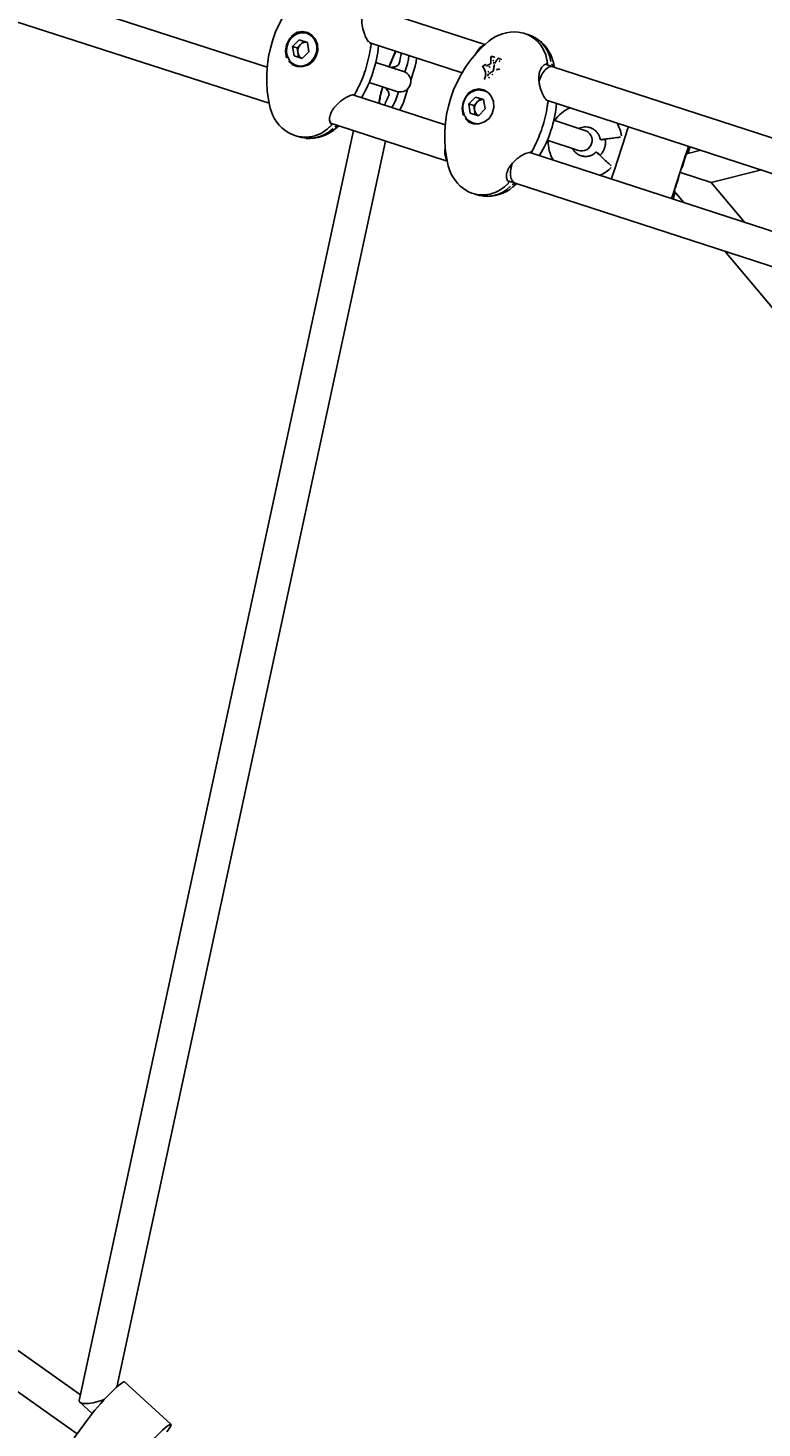
# Model space of a CAD drawing. Units: millimetres. Extents: x -8638 to 9009, y -7470 to 7689.
# Drawn here: x -3040 to -2692, y 752 to 1416 of the extents above; entities that cross this region are included whole.
import ezdxf

# ---------------------------------------------------------------- set-up
doc = ezdxf.new("R2010")
doc.units = ezdxf.units.MM
doc.header["$PDSIZE"] = -1
doc.linetypes.add('CENTERX2', pattern=[20.32, 12.7, -2.54, 2.54, -2.54])
doc.dimstyles.new('ISO-25', dxfattribs={"dimtxt": 2.5, "dimasz": 2.5, "dimexe": 1.25, "dimexo": 0.625, "dimtad": 1, "dimtxsty": 'Standard', "dimcen": 2.5, "dimadec": 0, "dimazin": 0, "dimtfac": 1, "dimtmove": 0, "dimatfit": 3, "dimfxl": 1, "dimarcsym": 0})

# ---------------------------------------------------------------- blocks, each defined once
blk = doc.blocks.new('*D2')
at = {"color": 0, "lineweight": -2, "transparency": 16777216}
for p, q in [((-5019.44, 2090.72), (-5019.44, -7470.46)), ((5436.17, 2090.72), (5436.17, -7470.46)), ((-5016.14, -7469.46), (5432.87, -7469.46))]:
    blk.add_line(p, q, dxfattribs=at)
at = {"color": 0, "transparency": 16777216}
for points in [[(-5016.14, -7468.91), (-5016.14, -7470.01), (-5019.44, -7469.46)], [(5432.87, -7468.91), (5432.87, -7470.01), (5436.17, -7469.46)]]:
    blk.add_solid(points, dxfattribs=at)
at = {"layer": 'Defpoints', "color": 0, "transparency": 16777216}
for p in [(-5019.44, 2090.72), (5436.17, 2090.72), (5436.17, -7469.46)]:
    blk.add_point(p, dxfattribs=at)
at = {"color": 0, "transparency": 16777216, "insert": (208.37, -7440.43), "char_height": 5, "attachment_point": 5}
blk.add_mtext('{\\H11x;10456}', dxfattribs=at)
blk = doc.blocks.new('*D3')
at = {"color": 0, "lineweight": -2, "transparency": 16777216}
for p, q in [((208.37, 5888.95), (8929.24, 5888.95)), ((8928.24, 5885.65), (8928.24, 946.03)), ((8928.24, -4051.63), (8928.24, 887.98)), ((-3022.6, -4054.93), (8929.24, -4054.93))]:
    blk.add_line(p, q, dxfattribs=at)
at = {"color": 0, "transparency": 16777216}
for points in [[(8927.69, 5885.65), (8928.79, 5885.65), (8928.24, 5888.95)], [(8927.69, -4051.63), (8928.79, -4051.63), (8928.24, -4054.93)]]:
    blk.add_solid(points, dxfattribs=at)
at = {"layer": 'Defpoints', "color": 0, "transparency": 16777216}
for p in [(208.37, 5888.95), (8928.24, 5888.95), (-3022.6, -4054.93)]:
    blk.add_point(p, dxfattribs=at)
at = {"color": 0, "transparency": 16777216, "insert": (8928.24, 917.01), "char_height": 5, "attachment_point": 5}
blk.add_mtext('{\\H11x;9944}', dxfattribs=at)
blk = doc.blocks.new('*D5')
at = {"color": 0, "lineweight": -2, "transparency": 16777216}
for p, q in [((208.37, 7588.95), (-8541.13, 7588.95)), ((-8540.13, 7585.65), (-8540.13, 946.84)), ((-8540.13, -5750.01), (-8540.13, 888.79)), ((-2948.32, -5753.31), (-8541.13, -5753.31))]:
    blk.add_line(p, q, dxfattribs=at)
at = {"color": 0, "transparency": 16777216}
for points in [[(-8540.68, 7585.65), (-8539.58, 7585.65), (-8540.13, 7588.95)], [(-8540.68, -5750.01), (-8539.58, -5750.01), (-8540.13, -5753.31)]]:
    blk.add_solid(points, dxfattribs=at)
at = {"layer": 'Defpoints', "color": 0, "transparency": 16777216}
for p in [(-8540.13, 7588.95), (208.37, 7588.95), (-2948.32, -5753.31)]:
    blk.add_point(p, dxfattribs=at)
at = {"color": 0, "transparency": 16777216, "insert": (-8540.13, 917.82), "char_height": 5, "attachment_point": 5}
blk.add_mtext('{\\H11x;13344}', dxfattribs=at)

msp = doc.modelspace()

# ---------------------------------------------------------------- linework, layer by layer
at = {"color": 7, "linetype": 'Continuous', "lineweight": 25}
for p, q in [((-2926.81, 1397.1), (-3910.51, 1713.82)), ((-3918.38, 1699.54), (-2925.86, 1379.98)), ((-2823.53, 1407.72), (-2875.38, 1424.57)), ((-2914.79, 1406.88), (-2911.59, 1410.06)), ((-2914.79, 1406.88), (-2914.07, 1402.43)), ((-2912.61, 1406.17), (-2914.79, 1406.88)), ((-2912.61, 1406.17), (-2911.01, 1407.76)), ((-2907.68, 1408.79), (-2911.59, 1410.06)), ((-2911.01, 1407.76), (-2909.41, 1409.35)), ((-2906.1, 1412.47), (-2907.97, 1413.07)), ((-2907.68, 1408.79), (-2906.96, 1404.34)), ((-2906.47, 1412.59), (-2906.21, 1412.6)), ((-2878.15, 1408.64), (-2834.37, 1394.42)), ((-2914.07, 1402.43), (-2910.16, 1401.16)), ((-2912.61, 1406.17), (-2912.25, 1403.94)), ((-2912.25, 1403.94), (-2911.89, 1401.72)), ((-2906.96, 1404.34), (-2910.16, 1401.16)), ((-2819.45, 1400.09), (-2819.56, 1400.25)), ((-2818.83, 1401.61), (-2818.93, 1401.78)), ((-2816.59, 1399.76), (-2816.66, 1399.91)), ((-2815.76, 1400.58), (-2815.82, 1400.73)), ((-2912.91, 1397.86), (-2911.11, 1397.27)), ((-2862.16, 1395.04), (-2875.28, 1399.3)), ((-2866.74, 1396.52), (-2866.61, 1396.96)), ((-2864.28, 1398.53), (-2864.3, 1398.5)), ((-2860.29, 1398.64), (-2861.54, 1394.79)), ((-2856.61, 1397.44), (-2858.74, 1390.89)), ((-2824.64, 1397.26), (-2824.64, 1397.26)), ((-2824.62, 1397.41), (-2824.62, 1397.41)), ((-2823.03, 1398.09), (-2823.17, 1398.25)), ((-2822.79, 1397.61), (-2822.8, 1397.62)), ((-2821.89, 1394.83), (-2822.01, 1394.96)), ((-2821.31, 1397.03), (-2821.43, 1397.17)), ((-2819.93, 1393.44), (-2820.02, 1393.56)), ((-2819.36, 1399.04), (-2819.58, 1399.03)), ((-2819.15, 1398), (-2819.15, 1398)), ((-2817.99, 1395.91), (-2817.99, 1395.91)), ((-2816.54, 1395.96), (-2816.6, 1396.09)), ((-2791.34, 1397.26), (-2794.84, 1398.4)), ((-2065.97, 1161.57), (-2791.34, 1397.26)), ((-2790.54, 1397), (-2791.06, 1399.31)), ((-2878.37, 1389.79), (-2865.25, 1385.52)), ((-2870.78, 1387.32), (-2869.77, 1386.1)), ((-2870.04, 1386.43), (-2869.83, 1387.01)), ((-2860.04, 1386.87), (-2862.17, 1380.32)), ((-2821.52, 1392.1), (-2821.63, 1392.21)), ((-2842.4, 1369.69), (-2886.15, 1383.91)), ((-2869.02, 1383.98), (-2869.02, 1383.95)), ((-2864.6, 1385.36), (-2865.85, 1381.52)), ((-2831.13, 1379.7), (-2827.98, 1382.89)), ((-2828.78, 1378.93), (-2827.2, 1380.53)), ((-2824.15, 1381.65), (-2827.98, 1382.89)), ((-2827.2, 1380.53), (-2825.62, 1382.13)), ((-2822.56, 1385.33), (-2824.36, 1385.91)), ((-2824.15, 1381.65), (-2823.48, 1377.21)), ((-2794.28, 1381.39), (-2076.81, 1148.27)), ((-2831.13, 1379.7), (-2830.46, 1375.26)), ((-2828.78, 1378.93), (-2831.13, 1379.7)), ((-2830.46, 1375.26), (-2826.63, 1374.02)), ((-2828.78, 1378.93), (-2828.44, 1376.71)), ((-2828.44, 1376.71), (-2828.1, 1374.49)), ((-2823.48, 1377.21), (-2826.63, 1374.02)), ((-2885.92, 1367.01), (-3015.88, 765.17)), ((-2896.74, 1370.52), (-2893.31, 1369.41)), ((-2894.65, 1367.7), (-2892.87, 1369.26)), ((-2893.31, 1369.41), (-2841.45, 1352.56)), ((-2829.31, 1370.69), (-2829.63, 1370.81)), ((-2829.31, 1370.69), (-2827.57, 1370.13)), ((-2776.15, 1367.09), (-2790.87, 1371.87)), ((-2998.14, 771.52), (-2870.63, 1362.04)), ((-2793.97, 1362.36), (-2779.24, 1357.58)), ((-2756.75, 1364.99), (-2762.31, 1347.87)), ((-2084.84, 1123.54), (-2802.29, 1356.66)), ((-2728.23, 1355.73), (-2733.79, 1338.61)), ((-2721.19, 1357.64), (-2728.02, 1355.95)), ((-2730.86, 1347.12), (-2716.27, 1342.38)), ((-2716.27, 1342.38), (-2692.44, 1348.3)), ((-2812.75, 1343.23), (-2809.26, 1342.1)), ((-2810.24, 1340.28), (-2808.46, 1341.84)), ((-2809.26, 1342.1), (-2083.89, 1106.41)), ((-2700.48, 1323.58), (-2716.27, 1342.38)), ((-3015.29, 767.87), (-3825.81, 1339.25)), ((-2733.75, 1338.3), (-2729.22, 1332.92)), ((-3834.67, 1325.92), (-3016.88, 749.42)), ((-2709.78, 1309.78), (-2211.65, 716.91)), ((-2972.41, 753.89), (-2994.41, 774.05)), ((-3015.6, 764.31), (-3009.77, 758.96)), ((-3010.7, 757.74), (-3018.34, 747.45))]:
    msp.add_line(p, q, dxfattribs=at)
at = {"color": 7, "linetype": 'Continuous', "lineweight": 25, "flags": 128}
for points in [[(-2916.62, 1399.81), (-2914.84, 1398.15), (-2912.52, 1397.27), (-2909.86, 1397.27), (-2907.25, 1398.2), (-2905.06, 1399.9), (-2903.51, 1402.21), (-2902.78, 1404.95), (-2903, 1407.81), (-2904.1, 1410.41), (-2905.44, 1412.04), (-2907.59, 1413.45), (-2910.03, 1413.98), (-2912.51, 1413.54), (-2914.7, 1412.19), (-2916.42, 1410.15), (-2917.58, 1407.61), (-2918.05, 1404.81), (-2917.72, 1402.1), (-2917.55, 1401.56), (-2917.55, 1401.56)], [(-2907.97, 1413.07), (-2906.57, 1412.42), (-2905.36, 1411.45), (-2904.38, 1410.19), (-2903.69, 1408.72), (-2903.31, 1407.09), (-2903.27, 1405.39), (-2903.56, 1403.69), (-2904.17, 1402.07), (-2905.08, 1400.61), (-2906.23, 1399.38), (-2907.59, 1398.43), (-2909.07, 1397.81), (-2910.62, 1397.55), (-2912.17, 1397.67), (-2913.63, 1398.14), (-2914.94, 1398.96), (-2916.04, 1400.08), (-2916.88, 1401.45), (-2917.42, 1403.01), (-2917.63, 1404.69), (-2917.51, 1406.4), (-2917.06, 1408.07), (-2916.29, 1409.62), (-2915.25, 1410.97), (-2913.99, 1412.07), (-2912.56, 1412.85), (-2911.03, 1413.29), (-2909.48, 1413.37), (-2907.97, 1413.07)], [(-2859.63, 1402.63), (-2859.78, 1400.8), (-2860.29, 1398.64)], [(-2855.94, 1401.43), (-2856.1, 1399.61), (-2856.61, 1397.44)], [(-2820.8, 1399.52), (-2820.76, 1400.07), (-2820.73, 1400.65), (-2820.7, 1401.46), (-2820.7, 1401.46), (-2820.7, 1401.46)], [(-2820.28, 1402.12), (-2820.28, 1402.13), (-2820.27, 1402.14), (-2820.27, 1402.15), (-2820.26, 1402.16), (-2820.26, 1402.16)], [(-2866.36, 1396.94), (-2866.48, 1396.71), (-2866.61, 1396.48)], [(-2864.35, 1398.38), (-2864.33, 1398.42), (-2864.3, 1398.5)], [(-2823.29, 1398.23), (-2823.29, 1398.24), (-2823.3, 1398.25), (-2823.3, 1398.26), (-2823.3, 1398.26), (-2823.3, 1398.26)], [(-2822.04, 1393.59), (-2822, 1393.54), (-2821.99, 1393.53)], [(-2869.7, 1386.97), (-2869.73, 1386.71), (-2869.81, 1386.14)], [(-2832.95, 1372.63), (-2831.22, 1370.99), (-2828.96, 1370.12), (-2826.35, 1370.14), (-2823.77, 1371.07), (-2821.6, 1372.78), (-2820.06, 1375.09), (-2819.33, 1377.84), (-2819.53, 1380.69), (-2820.61, 1383.28), (-2821.92, 1384.9), (-2824.02, 1386.3), (-2826.41, 1386.81), (-2828.83, 1386.35), (-2830.97, 1384.98), (-2832.66, 1382.93), (-2833.8, 1380.39), (-2834.29, 1377.59), (-2834, 1374.89), (-2833.84, 1374.36), (-2833.84, 1374.36)], [(-2823.79, 1391.42), (-2823.79, 1391.42), (-2823.78, 1391.42), (-2823.78, 1391.42), (-2823.76, 1391.42), (-2823.75, 1391.42), (-2823.74, 1391.41)], [(-2823.76, 1391.3), (-2823.73, 1391.28), (-2823.64, 1391.19)], [(-2885.49, 1384.02), (-2885.55, 1384.02), (-2885.62, 1384.04)], [(-2865.85, 1381.52), (-2866.71, 1379.46), (-2867.66, 1377.9)], [(-2862.17, 1380.32), (-2863.03, 1378.26), (-2863.98, 1376.7)], [(-2896.44, 1370.08), (-2896.49, 1370.12), (-2896.59, 1370.17)], [(-2755.5, 1368.79), (-2756.06, 1367.1), (-2756.75, 1364.99)], [(-2801.6, 1356.75), (-2801.65, 1356.76), (-2801.72, 1356.77)], [(-2728.72, 1353.77), (-2729.24, 1352.12), (-2729.77, 1350.46), (-2730.18, 1349.21)], [(-2726.98, 1359.52), (-2727.54, 1357.84), (-2728.23, 1355.73)], [(-2727.3, 1356.12), (-2726.82, 1357.61), (-2726.28, 1359.3)], [(-2762.31, 1347.87), (-2762.99, 1345.76), (-2763.53, 1344.06)], [(-2812.42, 1342.79), (-2812.46, 1342.82), (-2812.56, 1342.87)], [(-2731.53, 1345.03), (-2731.95, 1343.77), (-2732.49, 1342.12), (-2733.03, 1340.48)], [(-2733.79, 1338.61), (-2734.47, 1336.49), (-2735.01, 1334.8)], [(-2734.32, 1334.57), (-2733.76, 1336.26), (-2733.27, 1337.74)], [(-2994.41, 774.05), (-2994.46, 774.08), (-2994.81, 774.03), (-2995.4, 773.72), (-2996.21, 773.14), (-2997.23, 772.32), (-2998.41, 771.27), (-2999.73, 770.02), (-3001.16, 768.62), (-3002.65, 767.09), (-3004.17, 765.48), (-3005.67, 763.83), (-3007.11, 762.19), (-3008.45, 760.6), (-3009.66, 759.1), (-3010.7, 757.74)], [(-2974.37, 750.29), (-2973.52, 751.47), (-2972.89, 752.45), (-2972.5, 753.2), (-2972.36, 753.69), (-2972.46, 753.92), (-2972.81, 753.87), (-2973.41, 753.56), (-2974.22, 752.98), (-2975.23, 752.16), (-2976.41, 751.11), (-2977.74, 749.86), (-2979.17, 748.46), (-2980.66, 746.93), (-2982.17, 745.32), (-2983.67, 743.67), (-2985.11, 742.03), (-2986.45, 740.44), (-2987.66, 738.94), (-2988.7, 737.59)]]:
    msp.add_lwpolyline(points, dxfattribs=at)
at = {"color": 7, "linetype": 'CENTERX2', "lineweight": 18}
for radius in [5496.84, 4371.49]:
    msp.add_circle((208.37, 392.1), radius, dxfattribs=at)
at = {"color": 7, "linetype": 'Continuous', "lineweight": 25}
for centre, radius, start, end in [((-2868.3, 1391.77), 58.75, 130.10921, 193.89079), ((-2809.5, 1394.75), 19, 84.60057, 130.10921), ((-2809.59, 1398.2), 15.58, 7.82074, 83.09103), ((-2907.86, 1404.63), 4.44, 135.15677, 188.84323), ((-2908.44, 1405.32), 3.54, 77.48771, 136.48145), ((-2932.5, 1412.63), 58.75, 329.21598, 354.78402), ((-2877.96, 1407.77), 0.5, 352.83621, 50.53038), ((-2877.54, 1407.65), 0.0942, 39.35947, 88.62374), ((-2783.9, 1364.35), 58.75, 130.10921, 193.89079), ((-2807.91, 1397.4), 15.86, 8.30788, 74.52991), ((-2809.5, 1394.75), 19, 13.89079, 59.39943), ((-2908.74, 1404.41), 3.54, 187.51855, 246.51229), ((-2797.29, 1371.36), 76.22, 154.10002, 160.13872), ((-2925.19, 1414.41), 62.94, 345.35994, 350.27134), ((-2820.24, 1402.06), 0.1, 75.50892, 103.56285), ((-2820.22, 1402.12), 0.0418, 33.36261, 74.5149), ((-2819.02, 1401.72), 0.1, 32.30131, 73.62163), ((-2815.92, 1400.69), 0.1, 22.35521, 69.71346), ((-2794.15, 1400.22), 0.0964, 26.21556, 90.50555), ((-2863.7, 1390.28), 5, 252, 72), ((-2864.77, 1398.65), 0.5, 326.53119, 342), ((-2864.77, 1398.65), 0.5, 342, 345.71111), ((-2824.56, 1397.32), 0.1, 123.74456, 216.97106), ((-2823.24, 1398.18), 0.1, 42.6276, 122.16111), ((-2816.69, 1396.05), 0.1, 24.10105, 99.46499), ((-2794.36, 1399.06), 0.5, 277.20648, 342), ((-2793.95, 1399.1), 0.0914, 22.21163, 91.50208), ((-2794.36, 1399.06), 0.5, 342, 9.49642), ((-2801.18, 1367.1), 73.82, 163.76327, 169.99799), ((-2823.69, 1391.38), 0.1, 157.26094, 228.27881), ((-2885.52, 1384.51), 0.5, 273.46962, 331.16379), ((-2885.1, 1384.36), 0.0942, 235.37626, 284.64053), ((-2927.63, 1406.9), 62.94, 333.72866, 338.64006), ((-2869.49, 1384.13), 0.5, 338.28889, 342), ((-2823.95, 1377.37), 4.53, 135.72523, 188.27477), ((-2824.64, 1378.16), 3.49, 81.82582, 137.21089), ((-2794.06, 1380.51), 0.5, 352.59961, 51.61527), ((-2793.65, 1380.37), 0.115, 40.70961, 86.77359), ((-2906.89, 1382.23), 19, 193.89079, 238.37774), ((-2824.98, 1377.13), 3.49, 186.78911, 242.17418), ((-2848.09, 1385.21), 58.75, 329.21598, 354.78402), ((-2776.05, 1361.8), 17.5, 114.03727, 145.40634), ((-2908.75, 1379.95), 16.09, 239.77098, 315.03238), ((-2907.05, 1379.57), 16.3, 249.64076, 314.75183), ((-2906.89, 1382.23), 19, 265.62226, 310.10921), ((-2897.32, 1368.65), 0.0815, 231.78875, 298.46568), ((-2896.48, 1369.43), 0.0801, 231.62281, 299.14744), ((-2896.79, 1369.72), 0.5, 342, 45.00483), ((-2896.79, 1369.72), 0.5, 313.96985, 342), ((-2777.7, 1362.34), 5, 252, 72), ((-2776.06, 1361.81), 17.5, 8.67543, 29.96343), ((-2776.05, 1361.8), 17.5, 178.59393, 209.96246), ((-2801.62, 1357.25), 0.5, 272.38473, 331.40039), ((-2801.21, 1357.13), 0.115, 237.22641, 283.29039), ((-2451.87, 1265.93), 290.45, 161.21015, 162.39657), ((-2988.53, 1440.46), 274.37, 342.09112, 342.80471), ((-2822.48, 1354.81), 19, 193.89079, 239.39943), ((-2776.07, 1361.8), 17.5, 294.03657, 315.32457), ((-2824.59, 1352.15), 15.65, 241.08702, 316.00121), ((-2822.75, 1351.73), 15.86, 249.47009, 315.69212), ((-2822.48, 1354.81), 19, 264.60057, 310.10921), ((-2813.28, 1341.36), 0.096, 233.39568, 298.18429), ((-2812.46, 1342.15), 0.0945, 233.27986, 298.72521), ((-2812.76, 1342.42), 0.5, 342, 46.79352), ((-2812.76, 1342.42), 0.5, 314.50358, 342), ((-2457.43, 1248.81), 290.45, 161.60343, 162.78985), ((-2994.18, 1423.06), 274.37, 341.19529, 341.90888)]:
    msp.add_arc(centre, radius, start, end, dxfattribs=at)
for centre, major_axis, ratio, start_param, end_param in [((-2825.2, 1399.85), (2.47, 7.61), 0.471952, 0.268824, 1.250229), ((-2793.81, 1389.65), (2.47, 7.61), 0.512343, 0, 1.668215), ((-2838.18, 1359.91), (2.47, 7.61), 0.471952, 1.90174, 2.872769), ((-2806.79, 1349.71), (2.47, 7.61), 0.512343, 1.475452, 3.141593), ((-3007.2, 767.46), (8.66, 2.76), 0.296571, 2.973081, 5.012918)]:
    msp.add_ellipse(centre, major_axis=major_axis, ratio=ratio, start_param=start_param, end_param=end_param, dxfattribs=at)
for points, knots in [([(-2878.71, 1409.11), (-2878.92, 1409.39), (-2879.6, 1410.27), (-2880.45, 1412.12), (-2881.35, 1414.75), (-2881.85, 1417.26), (-2881.92, 1419.65), (-2881.83, 1421.29), (-2881.5, 1422.12), (-2881.37, 1422.48)], [0, 0, 0, 0, 0.093771, 0.29224, 0.421315, 0.664788, 0.787181, 0.909475, 1, 1, 1, 1]), ([(-2885.16, 1384.29), (-2884.02, 1386.52), (-2882.14, 1390.21), (-2880.15, 1395.72), (-2878.78, 1400.59), (-2877.96, 1404.65), (-2877.63, 1407.04), (-2877.54, 1407.74)], [0, 0, 0, 0, 0.30369, 0.499936, 0.707151, 0.914366, 1, 1, 1, 1]), ([(-2877.65, 1408.17), (-2877.82, 1408.32), (-2878.17, 1408.61), (-2878.53, 1409.11), (-2878.71, 1409.35)], [0, 0, 0, 0, 0.497882, 1, 1, 1, 1]), ([(-2868.88, 1397.22), (-2868.84, 1397.34), (-2868.56, 1398.09), (-2868.06, 1399.35), (-2867.41, 1400.93), (-2866.83, 1402.22), (-2866.36, 1403.2), (-2866.01, 1403.87), (-2865.8, 1404.23), (-2865.7, 1404.38), (-2865.73, 1404.34), (-2865.73, 1404.34)], [0, 0, 0, 0, 0.031101, 0.19766, 0.36149, 0.521069, 0.658749, 0.785285, 0.898418, 0.998155, 1, 1, 1, 1]), ([(-2820.65, 1401.54), (-2820.66, 1401.27), (-2820.67, 1400.81), (-2820.71, 1400.14), (-2820.74, 1399.74), (-2820.75, 1399.54)], [0, 0, 0, 0, 0.41243, 0.706404, 1, 1, 1, 1]), ([(-2820.61, 1402.02), (-2820.62, 1402.01), (-2820.65, 1401.99), (-2820.68, 1401.93), (-2820.7, 1401.87), (-2820.7, 1401.84), (-2820.71, 1401.81)], [0, 0, 0, 0, 0.18163, 0.468647, 0.678308, 1, 1, 1, 1]), ([(-2820.65, 1401.86), (-2820.65, 1401.86), (-2820.66, 1401.85), (-2820.68, 1401.85), (-2820.69, 1401.84), (-2820.71, 1401.82), (-2820.71, 1401.81), (-2820.71, 1401.81)], [0, 0, 0, 0, 0.0430737, 0.2028345, 0.500684, 0.7975373, 1, 1, 1, 1]), ([(-2820.71, 1401.81), (-2820.71, 1401.78), (-2820.71, 1401.64), (-2820.71, 1401.5), (-2820.71, 1401.38)], [0, 0, 0, 0, 0.168722, 1, 1, 1, 1]), ([(-2820.26, 1402.16), (-2820.29, 1402.15), (-2820.37, 1402.13), (-2820.48, 1402.1), (-2820.57, 1402.06), (-2820.6, 1402.03), (-2820.61, 1402.02)], [0, 0, 0, 0, 0.2544562, 0.6872664, 0.9244478, 1, 1, 1, 1]), ([(-2819.05, 1401.78), (-2819.12, 1401.8), (-2819.31, 1401.86), (-2819.73, 1401.97), (-2820.07, 1402.06), (-2820.28, 1402.12)], [0, 0, 0, 0, 0.153901, 0.476507, 1, 1, 1, 1]), ([(-2820.19, 1402.14), (-2820.17, 1402.14), (-2819.96, 1402.08), (-2819.62, 1401.99), (-2819.23, 1401.88), (-2819.03, 1401.82), (-2818.97, 1401.8)], [0, 0, 0, 0, 0.0377893, 0.5234968, 0.8461006, 1, 1, 1, 1]), ([(-2817.85, 1400.48), (-2817.9, 1400.39), (-2818.17, 1399.94), (-2818.43, 1399.48), (-2818.63, 1399.12)], [0, 0, 0, 0, 0.209176, 1, 1, 1, 1]), ([(-2817.84, 1400.46), (-2817.84, 1400.46), (-2817.8, 1400.53), (-2817.71, 1400.68), (-2817.56, 1400.88), (-2817.42, 1401.04), (-2817.35, 1401.12), (-2817.33, 1401.14), (-2817.33, 1401.14)], [0, 0, 0, 0, 0.000067, 0.296957, 0.601086, 0.900623, 0.999933, 1, 1, 1, 1]), ([(-2817.29, 1401.14), (-2817.31, 1401.13), (-2817.38, 1401.04), (-2817.51, 1400.9), (-2817.66, 1400.69), (-2817.75, 1400.55), (-2817.79, 1400.48)], [0, 0, 0, 0, 0.089713, 0.394355, 0.6991, 1, 1, 1, 1]), ([(-2817.11, 1401.22), (-2817.12, 1401.23), (-2817.14, 1401.23), (-2817.19, 1401.23), (-2817.24, 1401.23), (-2817.28, 1401.2), (-2817.31, 1401.18), (-2817.33, 1401.17), (-2817.33, 1401.17)], [0, 0, 0, 0, 0.106413, 0.341666, 0.558546, 0.718298, 0.919348, 1, 1, 1, 1]), ([(-2817.33, 1401.14), (-2817.33, 1401.15), (-2817.34, 1401.16), (-2817.33, 1401.17), (-2817.32, 1401.17), (-2817.31, 1401.16), (-2817.3, 1401.15), (-2817.29, 1401.14), (-2817.29, 1401.14)], [0, 0, 0, 0, 0.212437, 0.424855, 0.637835, 0.852041, 0.973196, 1, 1, 1, 1]), ([(-2817.09, 1401.21), (-2817.09, 1401.21), (-2817.1, 1401.22), (-2817.12, 1401.23), (-2817.13, 1401.22), (-2817.15, 1401.2), (-2817.15, 1401.19), (-2817.16, 1401.18), (-2817.16, 1401.18)], [0, 0, 0, 0, 0.213276, 0.42655, 0.640223, 0.854749, 0.970523, 1, 1, 1, 1]), ([(-2817.09, 1401.21), (-2817.09, 1401.21), (-2816.97, 1401.17), (-2816.7, 1401.07), (-2816.29, 1400.93), (-2816.01, 1400.82), (-2815.87, 1400.77)], [0, 0, 0, 0, 0.000042, 0.310521, 0.656681, 1, 1, 1, 1]), ([(-2793.88, 1399.13), (-2793.93, 1399.46), (-2793.97, 1399.84), (-2794.05, 1400.21), (-2794.06, 1400.26)], [0, 0, 0, 0, 0.859747, 1, 1, 1, 1]), ([(-2867.98, 1396.93), (-2867.37, 1397), (-2865.88, 1397.19), (-2864.8, 1397.85), (-2864.39, 1398.38), (-2864.3, 1398.5)], [0, 0, 0, 0, 0.346152, 0.844061, 1, 1, 1, 1]), ([(-2866.65, 1397.05), (-2866.68, 1397.03), (-2866.92, 1396.9), (-2867.34, 1396.87), (-2867.71, 1396.84)], [0, 0, 0, 0, 0.109901, 1, 1, 1, 1]), ([(-2823.31, 1394.62), (-2823.31, 1394.62), (-2823.39, 1394.89), (-2823.53, 1395.42), (-2823.85, 1396.13), (-2824.24, 1396.73), (-2824.51, 1397.09), (-2824.64, 1397.26)], [0, 0, 0, 0, 0.0000154, 0.2548894, 0.5129195, 0.7726318, 1, 1, 1, 1]), ([(-2823.3, 1398.26), (-2823.35, 1398.23), (-2823.8, 1397.95), (-2824.24, 1397.66), (-2824.62, 1397.4)], [0, 0, 0, 0, 0.129379, 1, 1, 1, 1]), ([(-2824.62, 1397.37), (-2824.49, 1397.2), (-2824.22, 1396.84), (-2823.82, 1396.23), (-2823.49, 1395.51), (-2823.34, 1394.97), (-2823.27, 1394.7)], [0, 0, 0, 0, 0.225861, 0.485279, 0.744345, 1, 1, 1, 1]), ([(-2823.33, 1392.76), (-2823.33, 1392.76), (-2823.26, 1393.07), (-2823.22, 1393.55), (-2823.26, 1394.14), (-2823.29, 1394.45), (-2823.31, 1394.6), (-2823.31, 1394.62), (-2823.31, 1394.62)], [0, 0, 0, 0, 0.000028, 0.482031, 0.740569, 0.968514, 0.999972, 1, 1, 1, 1]), ([(-2823.27, 1394.7), (-2823.27, 1394.7), (-2823.28, 1394.7), (-2823.29, 1394.69), (-2823.31, 1394.68), (-2823.32, 1394.66), (-2823.33, 1394.64), (-2823.32, 1394.63), (-2823.31, 1394.62)], [0, 0, 0, 0, 0.03382, 0.144839, 0.359139, 0.57292, 0.786456, 1, 1, 1, 1]), ([(-2823.27, 1394.7), (-2823.27, 1394.68), (-2823.23, 1394.37), (-2823.14, 1393.75), (-2823.23, 1393.11), (-2823.28, 1392.79)], [0, 0, 0, 0, 0.034211, 0.514875, 1, 1, 1, 1]), ([(-2820.69, 1398.65), (-2820.76, 1398.62), (-2821.14, 1398.46), (-2821.81, 1398.15), (-2822.45, 1397.75), (-2822.79, 1397.53), (-2822.86, 1397.48)], [0, 0, 0, 0, 0.092214, 0.499598, 0.906925, 1, 1, 1, 1]), ([(-2822.75, 1397.6), (-2822.76, 1397.59), (-2822.78, 1397.58), (-2822.81, 1397.54), (-2822.84, 1397.51), (-2822.86, 1397.49), (-2822.86, 1397.48)], [0, 0, 0, 0, 0.300358, 0.40951, 0.983308, 1, 1, 1, 1]), ([(-2822.75, 1397.6), (-2822.75, 1397.6), (-2822.75, 1397.6), (-2822.76, 1397.6), (-2822.78, 1397.6), (-2822.79, 1397.61), (-2822.79, 1397.61), (-2822.79, 1397.61)], [0, 0, 0, 0, 0.092048, 0.330668, 0.649436, 0.888454, 1, 1, 1, 1]), ([(-2822.69, 1397.61), (-2822.68, 1397.62), (-2822.38, 1397.81), (-2821.8, 1398.18), (-2821.17, 1398.46), (-2820.85, 1398.6), (-2820.84, 1398.6)], [0, 0, 0, 0, 0.016657, 0.498516, 0.98029, 1, 1, 1, 1]), ([(-2820.74, 1394.52), (-2820.88, 1394.42), (-2821.16, 1394.22), (-2821.55, 1393.88), (-2821.9, 1393.51), (-2822.13, 1393.25), (-2822.25, 1393.12)], [0, 0, 0, 0, 0.248465, 0.500014, 0.751386, 1, 1, 1, 1]), ([(-2821.92, 1393.55), (-2821.95, 1393.51), (-2822.02, 1393.44), (-2822.13, 1393.3), (-2822.2, 1393.19), (-2822.24, 1393.12), (-2822.25, 1393.12)], [0, 0, 0, 0, 0.278566, 0.570904, 0.992822, 1, 1, 1, 1]), ([(-2822.06, 1393.6), (-2822.06, 1393.61), (-2822.05, 1393.62), (-2822.05, 1393.63), (-2822.04, 1393.63), (-2822.04, 1393.63), (-2822.04, 1393.63), (-2822.03, 1393.63)], [0, 0, 0, 0, 0.50937, 0.626689, 0.740926, 0.860845, 1, 1, 1, 1]), ([(-2821.92, 1393.55), (-2821.92, 1393.55), (-2821.93, 1393.54), (-2821.95, 1393.53), (-2821.97, 1393.53), (-2821.99, 1393.53), (-2822.01, 1393.54), (-2822.03, 1393.56), (-2822.05, 1393.57), (-2822.06, 1393.59), (-2822.06, 1393.6)], [0, 0, 0, 0, 0.125017, 0.250001, 0.375001, 0.500002, 0.625001, 0.749999, 0.874983, 1, 1, 1, 1]), ([(-2821.87, 1393.57), (-2821.88, 1393.56), (-2821.89, 1393.55), (-2821.92, 1393.53), (-2821.95, 1393.53), (-2821.98, 1393.53), (-2822, 1393.54), (-2822.02, 1393.56), (-2822.03, 1393.59), (-2822.03, 1393.61), (-2822.03, 1393.62)], [0, 0, 0, 0, 0.125033, 0.250002, 0.375, 0.499998, 0.624998, 0.749998, 0.874967, 1, 1, 1, 1]), ([(-2821.88, 1393.58), (-2821.78, 1393.68), (-2821.56, 1393.92), (-2821.17, 1394.25), (-2820.89, 1394.45), (-2820.75, 1394.55), (-2820.75, 1394.55)], [0, 0, 0, 0, 0.297265, 0.651486, 0.99996, 1, 1, 1, 1]), ([(-2821.52, 1397.28), (-2821.51, 1397.28), (-2821.51, 1397.28), (-2821.5, 1397.26), (-2821.48, 1397.24), (-2821.46, 1397.21), (-2821.44, 1397.19), (-2821.43, 1397.18), (-2821.43, 1397.17)], [0, 0, 0, 0, 0.0403, 0.144258, 0.358446, 0.572377, 0.786186, 1, 1, 1, 1]), ([(-2821.31, 1397.03), (-2821.31, 1397.02), (-2821.3, 1397.01), (-2821.28, 1396.98), (-2821.26, 1396.96), (-2821.24, 1396.94), (-2821.23, 1396.92), (-2821.23, 1396.92), (-2821.23, 1396.92)], [0, 0, 0, 0, 0.2148299, 0.4296556, 0.6446035, 0.8598091, 0.9595771, 1, 1, 1, 1]), ([(-2820.78, 1398.72), (-2820.78, 1398.72), (-2820.77, 1398.7), (-2820.78, 1398.67), (-2820.8, 1398.64), (-2820.82, 1398.64), (-2820.83, 1398.63)], [0, 0, 0, 0, 0.181952, 0.488983, 0.799629, 1, 1, 1, 1]), ([(-2820.69, 1398.65), (-2820.69, 1398.65), (-2820.71, 1398.65), (-2820.75, 1398.65), (-2820.79, 1398.64), (-2820.81, 1398.64), (-2820.83, 1398.63)], [0, 0, 0, 0, 0.016407, 0.457297, 0.665793, 1, 1, 1, 1]), ([(-2820.77, 1398.71), (-2820.78, 1398.74), (-2820.79, 1398.84), (-2820.82, 1399.01), (-2820.82, 1399.24), (-2820.81, 1399.39), (-2820.81, 1399.47), (-2820.81, 1399.47)], [0, 0, 0, 0, 0.101158, 0.401749, 0.704304, 0.999935, 1, 1, 1, 1]), ([(-2820.75, 1399.54), (-2820.76, 1399.46), (-2820.77, 1399.31), (-2820.76, 1399.09), (-2820.73, 1398.87), (-2820.7, 1398.72), (-2820.69, 1398.65)], [0, 0, 0, 0, 0.247525, 0.495274, 0.743086, 1, 1, 1, 1]), ([(-2820.75, 1394.55), (-2820.75, 1394.55), (-2820.6, 1394.64), (-2820.32, 1394.82), (-2819.91, 1395.06), (-2819.64, 1395.19), (-2819.52, 1395.25)], [0, 0, 0, 0, 0.0000423, 0.359227, 0.72105, 1, 1, 1, 1]), ([(-2819.38, 1395.28), (-2819.39, 1395.28), (-2819.55, 1395.19), (-2819.87, 1395.04), (-2820.31, 1394.79), (-2820.59, 1394.61), (-2820.74, 1394.52)], [0, 0, 0, 0, 0.025272, 0.350194, 0.675186, 1, 1, 1, 1]), ([(-2819.87, 1393.32), (-2819.88, 1393.33), (-2819.89, 1393.34), (-2819.9, 1393.37), (-2819.91, 1393.39), (-2819.92, 1393.41), (-2819.93, 1393.43), (-2819.93, 1393.44), (-2819.93, 1393.44)], [0, 0, 0, 0, 0.197536, 0.429493, 0.559029, 0.697291, 0.844281, 1, 1, 1, 1]), ([(-2819.59, 1399.03), (-2819.59, 1399.03), (-2819.59, 1399.03), (-2819.6, 1399.04), (-2819.61, 1399.04), (-2819.61, 1399.05)], [0, 0, 0, 0, 0.220905, 0.587345, 1, 1, 1, 1]), ([(-2819.56, 1399.03), (-2819.56, 1399.03), (-2819.57, 1399.03), (-2819.58, 1399.03), (-2819.59, 1399.03)], [0, 0, 0, 0, 0.311137, 1, 1, 1, 1]), ([(-2819.51, 1395.27), (-2819.51, 1395.27), (-2819.52, 1395.27), (-2819.52, 1395.26), (-2819.52, 1395.25), (-2819.52, 1395.25), (-2819.52, 1395.25)], [0, 0, 0, 0, 0.411778, 0.623834, 0.964035, 1, 1, 1, 1]), ([(-2819.46, 1395.36), (-2819.46, 1395.35), (-2819.46, 1395.34), (-2819.47, 1395.31), (-2819.49, 1395.28), (-2819.5, 1395.27), (-2819.51, 1395.27)], [0, 0, 0, 0, 0.136555, 0.457342, 0.794904, 1, 1, 1, 1]), ([(-2819.46, 1395.35), (-2819.47, 1395.42), (-2819.48, 1395.57), (-2819.47, 1395.73), (-2819.47, 1395.81), (-2819.47, 1395.81)], [0, 0, 0, 0, 0.478873, 0.999883, 1, 1, 1, 1]), ([(-2819.47, 1395.81), (-2819.47, 1395.81), (-2819.46, 1395.92), (-2819.44, 1396.08), (-2819.42, 1396.27), (-2819.4, 1396.45), (-2819.36, 1396.8), (-2819.27, 1397.33), (-2819.18, 1397.74), (-2819.14, 1397.94)], [0, 0, 0, 0, 0.000025, 0.149931, 0.224927, 0.262441, 0.413054, 0.714565, 1, 1, 1, 1]), ([(-2819.03, 1398.2), (-2819.09, 1397.93), (-2819.19, 1397.45), (-2819.29, 1396.85), (-2819.33, 1396.5), (-2819.36, 1396.31), (-2819.37, 1396.13), (-2819.39, 1395.97), (-2819.4, 1395.86)], [0, 0, 0, 0, 0.351561, 0.625285, 0.762121, 0.796328, 0.864743, 1, 1, 1, 1]), ([(-2818.72, 1399.07), (-2818.73, 1399.07), (-2818.95, 1399.06), (-2819.16, 1399.05), (-2819.36, 1399.04)], [0, 0, 0, 0, 0.061524, 1, 1, 1, 1]), ([(-2819.15, 1398), (-2819.15, 1398), (-2819.14, 1397.99), (-2819.14, 1397.98), (-2819.14, 1397.98), (-2819.14, 1397.98), (-2819.14, 1397.98)], [0, 0, 0, 0, 0.040702, 0.60436, 0.912745, 1, 1, 1, 1]), ([(-2819.03, 1398.2), (-2819.03, 1398.2), (-2819.06, 1398.16), (-2819.09, 1398.1), (-2819.13, 1398.02), (-2819.14, 1397.99), (-2819.14, 1397.98)], [0, 0, 0, 0, 0.011369, 0.569472, 0.876718, 1, 1, 1, 1]), ([(-2818.64, 1399.12), (-2818.64, 1399.11), (-2818.65, 1399.09), (-2818.68, 1399.07), (-2818.7, 1399.07), (-2818.72, 1399.07), (-2818.72, 1399.07)], [0, 0, 0, 0, 0.23999, 0.600203, 0.948904, 1, 1, 1, 1]), ([(-2816.71, 1396.09), (-2816.74, 1396.09), (-2816.95, 1396.05), (-2817.31, 1395.98), (-2817.74, 1395.87), (-2818, 1395.8), (-2818.09, 1395.77)], [0, 0, 0, 0, 0.077251, 0.431914, 0.78596, 1, 1, 1, 1]), ([(-2817.92, 1395.88), (-2817.92, 1395.88), (-2817.92, 1395.88), (-2817.92, 1395.88), (-2817.94, 1395.88), (-2817.97, 1395.89), (-2817.98, 1395.9), (-2817.98, 1395.91)], [0, 0, 0, 0, 0.0209841, 0.1927204, 0.4192982, 0.7476499, 1, 1, 1, 1]), ([(-2817.88, 1395.88), (-2817.88, 1395.88), (-2817.89, 1395.88), (-2817.89, 1395.88), (-2817.9, 1395.88), (-2817.91, 1395.88), (-2817.92, 1395.88)], [0, 0, 0, 0, 0.173589, 0.55992, 0.643151, 1, 1, 1, 1]), ([(-2817.88, 1395.88), (-2817.85, 1395.88), (-2817.66, 1395.94), (-2817.3, 1396.03), (-2816.94, 1396.1), (-2816.73, 1396.13), (-2816.7, 1396.14)], [0, 0, 0, 0, 0.073805, 0.491331, 0.90952, 1, 1, 1, 1]), ([(-2816.54, 1395.95), (-2816.54, 1395.95), (-2816.54, 1395.96), (-2816.54, 1395.96), (-2816.54, 1395.96)], [0, 0, 0, 0, 0.612399, 1, 1, 1, 1]), ([(-2796.73, 1385.59), (-2796.84, 1385.85), (-2797.15, 1386.64), (-2797.54, 1388.08), (-2797.87, 1389.85), (-2798, 1391.62), (-2797.92, 1393.3), (-2797.62, 1394.81), (-2797.14, 1396.1), (-2796.5, 1397.14), (-2795.77, 1397.91), (-2795, 1398.41), (-2794.53, 1398.5), (-2794.3, 1398.55)], [0, 0, 0, 0, 0.049222, 0.149423, 0.251893, 0.353782, 0.453212, 0.548809, 0.641517, 0.732182, 0.822067, 0.912983, 1, 1, 1, 1]), ([(-2792.02, 1398.56), (-2791.71, 1398.27), (-2791.34, 1397.93), (-2791.11, 1397.27), (-2791.07, 1397.17)], [0, 0, 0, 0, 0.858368, 1, 1, 1, 1]), ([(-2873.6, 1380.12), (-2873.6, 1380.12), (-2873.6, 1380.1), (-2873.59, 1380.37), (-2873.52, 1380.89), (-2873.39, 1381.72), (-2873.18, 1382.84), (-2872.87, 1384.23), (-2872.47, 1385.87), (-2872.16, 1387.06), (-2871.97, 1387.7), (-2871.97, 1387.71)], [0, 0, 0, 0, 0.046629, 0.146156, 0.259401, 0.386856, 0.527033, 0.67731, 0.834904, 0.997475, 1, 1, 1, 1]), ([(-2869.02, 1383.98), (-2869.09, 1384.51), (-2869.23, 1385.56), (-2870.37, 1386.77), (-2870.93, 1387.37)], [0, 0, 0, 0, 0.504295, 1, 1, 1, 1]), ([(-2823.78, 1391.4), (-2823.72, 1391.54), (-2823.59, 1391.84), (-2823.44, 1392.29), (-2823.37, 1392.6), (-2823.33, 1392.76), (-2823.33, 1392.76)], [0, 0, 0, 0, 0.318748, 0.65756, 0.99996, 1, 1, 1, 1]), ([(-2823.28, 1392.79), (-2823.32, 1392.64), (-2823.4, 1392.32), (-2823.55, 1391.86), (-2823.68, 1391.56), (-2823.74, 1391.41)], [0, 0, 0, 0, 0.3408763, 0.6820913, 1, 1, 1, 1]), ([(-2821.73, 1392.3), (-2821.73, 1392.3), (-2821.73, 1392.29), (-2821.71, 1392.28), (-2821.69, 1392.26), (-2821.66, 1392.24), (-2821.64, 1392.22), (-2821.63, 1392.21), (-2821.63, 1392.21)], [0, 0, 0, 0, 0.033912, 0.145231, 0.359424, 0.573107, 0.786549, 1, 1, 1, 1]), ([(-2821.42, 1392.01), (-2821.42, 1392.01), (-2821.43, 1392.01), (-2821.44, 1392.02), (-2821.46, 1392.04), (-2821.49, 1392.06), (-2821.51, 1392.08), (-2821.52, 1392.09), (-2821.52, 1392.1)], [0, 0, 0, 0, 0.034091, 0.140894, 0.356172, 0.57094, 0.785466, 1, 1, 1, 1]), ([(-2896.46, 1370.14), (-2896.51, 1370.18), (-2896.71, 1370.34), (-2896.98, 1370.91), (-2897.21, 1371.81), (-2897.22, 1372.94), (-2896.98, 1374.18), (-2896.49, 1375.49), (-2895.76, 1376.82), (-2894.81, 1378.14), (-2893.65, 1379.42), (-2892.55, 1380.44), (-2891.83, 1380.98), (-2891.59, 1381.16)], [0, 0, 0, 0, 0.029392, 0.12478, 0.226127, 0.326075, 0.424366, 0.523324, 0.622597, 0.725729, 0.831673, 0.942149, 1, 1, 1, 1]), ([(-2891.59, 1381.16), (-2891.36, 1381.34), (-2890.66, 1381.89), (-2889.45, 1382.62), (-2888.09, 1383.31), (-2886.88, 1383.76), (-2886.01, 1383.99), (-2885.62, 1383.99), (-2885.51, 1383.99)], [0, 0, 0, 0, 0.107039, 0.328467, 0.544121, 0.729266, 0.924335, 1, 1, 1, 1]), ([(-2824.36, 1385.91), (-2824.62, 1385.98), (-2825.33, 1386.18), (-2826.55, 1386.26), (-2827.97, 1386.06), (-2829.35, 1385.55), (-2830.64, 1384.76), (-2831.77, 1383.71), (-2832.72, 1382.45), (-2833.43, 1381.01), (-2833.88, 1379.47), (-2834.05, 1377.88), (-2833.94, 1376.31), (-2833.54, 1374.81), (-2832.86, 1373.44), (-2831.94, 1372.28), (-2830.86, 1371.37), (-2830.04, 1371), (-2829.64, 1370.83)], [0, 0, 0, 0, 0.036345, 0.099978, 0.163675, 0.227577, 0.291802, 0.356356, 0.421178, 0.486195, 0.551348, 0.616596, 0.681892, 0.747174, 0.812341, 0.877259, 0.941804, 1, 1, 1, 1]), ([(-2801.27, 1357.03), (-2800.14, 1359.27), (-2798.28, 1362.96), (-2796.29, 1368.47), (-2794.91, 1373.34), (-2794.08, 1377.39), (-2793.75, 1379.78), (-2793.65, 1380.48)], [0, 0, 0, 0, 0.3036897, 0.4999363, 0.7071514, 0.9143663, 1, 1, 1, 1]), ([(-2793.75, 1380.92), (-2793.95, 1381.08), (-2794.38, 1381.44), (-2795.07, 1382.31), (-2795.78, 1383.45), (-2796.35, 1384.57), (-2796.64, 1385.33), (-2796.73, 1385.59)], [0, 0, 0, 0, 0.180009, 0.403465, 0.632709, 0.874715, 1, 1, 1, 1]), ([(-2897.28, 1368.57), (-2897.21, 1368.63), (-2896.92, 1368.89), (-2896.66, 1369.17), (-2896.45, 1369.38)], [0, 0, 0, 0, 0.239267, 1, 1, 1, 1]), ([(-2893.3, 1369.37), (-2893.42, 1369.29), (-2893.95, 1368.91), (-2894.39, 1368.84), (-2894.74, 1368.79)], [0, 0, 0, 0, 0.2145811, 1, 1, 1, 1]), ([(-2778.89, 1367.98), (-2778.5, 1368.15), (-2777.66, 1368.53), (-2776.25, 1368.75), (-2774.76, 1368.7), (-2773.31, 1368.32), (-2771.97, 1367.64), (-2770.81, 1366.7), (-2769.88, 1365.53), (-2769.23, 1364.28), (-2769.04, 1363.41), (-2768.95, 1363.02)], [0, 0, 0, 0, 0.09843, 0.213919, 0.329455, 0.445025, 0.560613, 0.676191, 0.79174, 0.907245, 1, 1, 1, 1]), ([(-2768.93, 1363.04), (-2768.92, 1363.01), (-2768.91, 1362.92), (-2768.83, 1362.81), (-2768.74, 1362.72), (-2768.65, 1362.67), (-2768.62, 1362.66), (-2768.61, 1362.66)], [0, 0, 0, 0, 0.159485, 0.454982, 0.701768, 0.918592, 1, 1, 1, 1]), ([(-2759.2, 1363.88), (-2759.53, 1363.84), (-2760.92, 1363.66), (-2763.3, 1363.36), (-2765.9, 1363.02), (-2767.65, 1362.77), (-2768.47, 1362.64), (-2768.3, 1362.65), (-2768.26, 1362.65)], [0, 0, 0, 0, 0.0674738, 0.2829202, 0.4982047, 0.7130713, 0.9277485, 1, 1, 1, 1]), ([(-2768.1, 1362.64), (-2767.79, 1362.67), (-2767.43, 1362.7), (-2766.55, 1362.79), (-2766.41, 1362.81)], [0, 0, 0, 0, 0.842806, 1, 1, 1, 1]), ([(-2766.41, 1362.81), (-2766.38, 1362.63), (-2766.25, 1361.87), (-2766.33, 1360.5), (-2766.63, 1359.36), (-2766.78, 1358.79)], [0, 0, 0, 0, 0.136843, 0.562031, 1, 1, 1, 1]), ([(-2812.44, 1342.85), (-2812.49, 1342.89), (-2812.72, 1343.06), (-2813.03, 1343.64), (-2813.31, 1344.57), (-2813.36, 1345.71), (-2813.15, 1346.97), (-2812.69, 1348.29), (-2811.98, 1349.63), (-2811.05, 1350.95), (-2809.89, 1352.23), (-2808.81, 1353.25), (-2808.09, 1353.78), (-2807.85, 1353.95)], [0, 0, 0, 0, 0.02852, 0.124575, 0.226607, 0.327024, 0.425633, 0.524787, 0.624197, 0.727458, 0.833475, 0.94403, 1, 1, 1, 1]), ([(-2807.85, 1353.95), (-2807.61, 1354.14), (-2806.9, 1354.69), (-2805.66, 1355.42), (-2804.28, 1356.09), (-2803.03, 1356.53), (-2802.13, 1356.74), (-2801.73, 1356.73), (-2801.62, 1356.73)], [0, 0, 0, 0, 0.110848, 0.332366, 0.548016, 0.73339, 0.928693, 1, 1, 1, 1]), ([(-2771.02, 1356.62), (-2771.02, 1356.62), (-2771.38, 1356.26), (-2772.2, 1355.67), (-2773.55, 1355.04), (-2775.01, 1354.71), (-2776.5, 1354.7), (-2777.97, 1355.01), (-2779.34, 1355.62), (-2780.54, 1356.5), (-2781.44, 1357.47), (-2781.81, 1358.19), (-2781.95, 1358.46)], [0, 0, 0, 0, 0.001455, 0.116926, 0.232616, 0.348356, 0.464143, 0.579969, 0.695816, 0.811661, 0.92748, 1, 1, 1, 1]), ([(-2770.54, 1356.73), (-2770.55, 1356.74), (-2770.6, 1356.75), (-2770.73, 1356.76), (-2770.88, 1356.72), (-2770.96, 1356.66), (-2771, 1356.63)], [0, 0, 0, 0, 0.150576, 0.428214, 0.750369, 1, 1, 1, 1]), ([(-2770.24, 1356.53), (-2770.27, 1356.54), (-2770.32, 1356.57), (-2769.51, 1355.77), (-2768.02, 1354.33), (-2765.97, 1352.4), (-2764.42, 1350.94), (-2763.64, 1350.22)], [0, 0, 0, 0, 0.1407164, 0.355523, 0.5703923, 0.7851948, 1, 1, 1, 1]), ([(-2768.82, 1355.3), (-2769.07, 1355.52), (-2769.84, 1356.22), (-2770.09, 1356.42), (-2770.26, 1356.56)], [0, 0, 0, 0, 0.328386, 1, 1, 1, 1]), ([(-2766.78, 1358.79), (-2766.85, 1358.58), (-2767.11, 1357.82), (-2767.74, 1356.6), (-2768.46, 1355.72), (-2768.82, 1355.3)], [0, 0, 0, 0, 0.164485, 0.58903, 1, 1, 1, 1]), ([(-2813.23, 1341.27), (-2813.16, 1341.33), (-2812.88, 1341.59), (-2812.62, 1341.87), (-2812.42, 1342.08)], [0, 0, 0, 0, 0.239276, 1, 1, 1, 1]), ([(-2809.02, 1342.02), (-2809.15, 1341.93), (-2809.72, 1341.55), (-2810.2, 1341.49), (-2810.58, 1341.44)], [0, 0, 0, 0, 0.232948, 1, 1, 1, 1])]:
    msp.add_open_spline(points, degree=3, knots=knots, dxfattribs=at)
for points in [[(-2819.56, 1400.25), (-2819.57, 1400.25), (-2819.58, 1400.27), (-2819.61, 1400.28), (-2819.65, 1400.3), (-2819.67, 1400.3), (-2819.69, 1400.3)], [(-2819.45, 1400.09), (-2819.45, 1400.08), (-2819.44, 1400.07), (-2819.4, 1400.05), (-2819.36, 1400.04), (-2819.34, 1400.04), (-2819.33, 1400.04)], [(-2817.84, 1400.46), (-2817.85, 1400.47), (-2817.85, 1400.48), (-2817.84, 1400.49), (-2817.82, 1400.49), (-2817.8, 1400.49), (-2817.79, 1400.48)], [(-2816.66, 1399.91), (-2816.67, 1399.92), (-2816.67, 1399.93), (-2816.7, 1399.96), (-2816.72, 1399.99), (-2816.74, 1400.01), (-2816.75, 1400.02)], [(-2822.01, 1394.96), (-2822.02, 1394.97), (-2822.03, 1394.98), (-2822.06, 1394.98), (-2822.1, 1394.98), (-2822.13, 1394.98), (-2822.14, 1394.97)], [(-2821.89, 1394.83), (-2821.89, 1394.82), (-2821.88, 1394.81), (-2821.84, 1394.81), (-2821.8, 1394.81), (-2821.78, 1394.81), (-2821.76, 1394.82)], [(-2820.75, 1394.55), (-2820.75, 1394.55), (-2820.76, 1394.56), (-2820.76, 1394.56), (-2820.75, 1394.55), (-2820.74, 1394.53), (-2820.74, 1394.52)], [(-2820.08, 1393.68), (-2820.08, 1393.67), (-2820.07, 1393.64), (-2820.05, 1393.61), (-2820.03, 1393.58), (-2820.03, 1393.56), (-2820.02, 1393.56)], [(-2819.4, 1395.86), (-2819.41, 1395.86), (-2819.44, 1395.85), (-2819.46, 1395.84), (-2819.47, 1395.83), (-2819.47, 1395.81), (-2819.47, 1395.81)], [(-2816.59, 1399.76), (-2816.59, 1399.75), (-2816.58, 1399.74), (-2816.56, 1399.71), (-2816.53, 1399.68), (-2816.52, 1399.66), (-2816.51, 1399.65)], [(-2823.28, 1392.79), (-2823.29, 1392.79), (-2823.31, 1392.79), (-2823.33, 1392.79), (-2823.34, 1392.77), (-2823.33, 1392.76), (-2823.33, 1392.76)]]:
    msp.add_open_spline(points, degree=3, dxfattribs=at)

# ---------------------------------------------------------------- dimensions: what is measured, and where the dimension line sits
for base, p1, p2, text, picture, middle in [((-8540.13, 7588.95), (-2948.32, -5753.31), (208.37, 7588.95), '{\\H11x;13344}', '*D5', (-8540.13, 917.82)), ((8928.24, 5888.95), (-3022.6, -4054.93), (208.37, 5888.95), '{\\H11x;<>}', '*D3', (8928.24, 917.01))]:
    dim = msp.add_linear_dim(base=base, p1=p1, p2=p2, angle=90, text=text, dimstyle='ISO-25', override={"dimtxt": 5, "dimasz": 3.302, "dimexe": 1, "dimexo": 0, "dimgap": 1.524, "dimtih": 1, "dimtoh": 1, "dimdec": 0, "dimzin": 0, "dimadec": 2, "dimtzin": 0})
    dim.commit()
    dim.dimension.update_dxf_attribs({"geometry": picture, "text_midpoint": middle})
dim = msp.add_linear_dim(base=(5436.17, -7469.46), p1=(-5019.44, 2090.72), p2=(5436.17, 2090.72), text='{\\H11x;<>}', dimstyle='ISO-25', override={"dimtxt": 5, "dimasz": 3.302, "dimexe": 1, "dimexo": 0, "dimgap": 1.524, "dimtih": 1, "dimtoh": 1, "dimdec": 0, "dimzin": 0, "dimadec": 2, "dimtzin": 0})
dim.commit()
dim.dimension.update_dxf_attribs({"geometry": '*D2', "text_midpoint": (208.37, -7440.43)})

doc.saveas('drawing.dxf')
